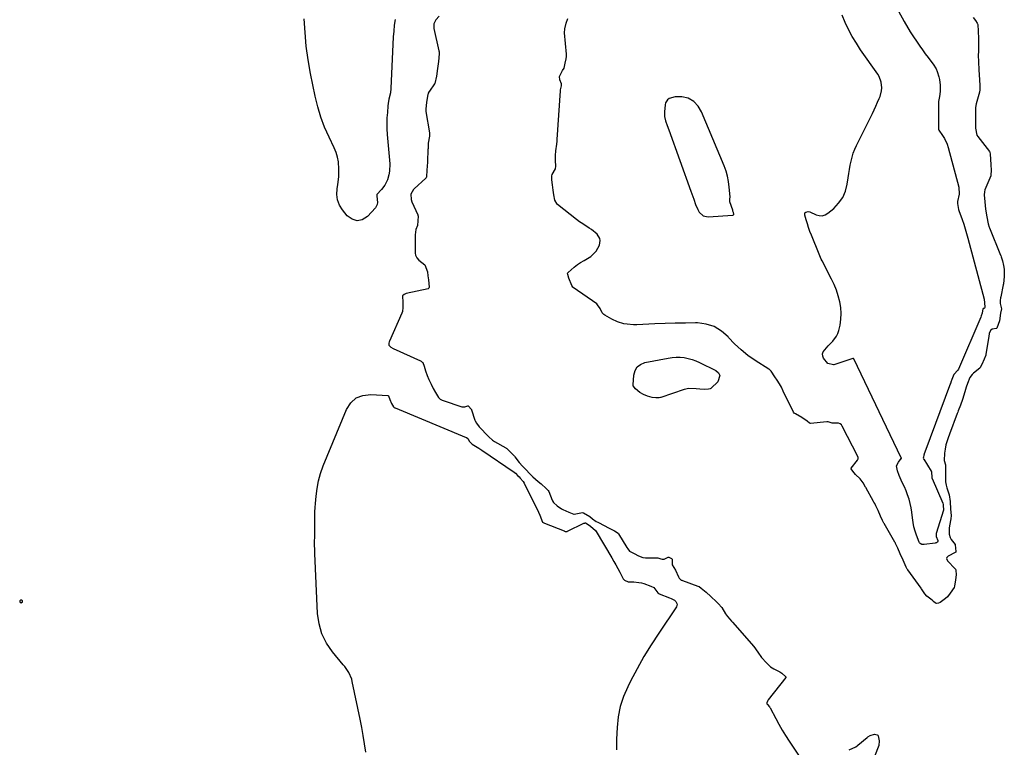
# Model space of a CAD drawing. Units: inches. Extents: x 1910477 to 1915808, y 400839 to 406156.
# Drawn here: x 1913858 to 1914477, y 401630 to 402087 of the extents above; entities that cross this region are included whole.
import ezdxf

# ---------------------------------------------------------------- set-up
doc = ezdxf.new("R2010")
doc.units = ezdxf.units.IN
doc.header["$MEASUREMENT"] = 0
doc.layers.add('1', color=7, linetype='Continuous')
doc.layers.add('7', color=7, linetype='Continuous')

msp = doc.modelspace()

# ---------------------------------------------------------------- linework, layer by layer
at = {"layer": '1', "color": 18}
for points in [[(1914278.19, 402037.24, 1636), (1914274.26, 402038.05, 1636), (1914269.91, 402038.1, 1636), (1914266.24, 402037.02, 1636), (1914265.26, 402036.28, 1636), (1914263.97, 402034.35, 1636), (1914263.67, 402033.16, 1636), (1914263.24, 402028.63, 1636), (1914263.29, 402025.77, 1636), (1914263.95, 402022.98, 1636), (1914264.93, 402020.23, 1636), (1914265.93, 402017.48, 1636), (1914279.92, 401979.01, 1636), (1914280.51, 401977.32, 1636), (1914281.63, 401973.94, 1636), (1914282.72, 401970.55, 1636), (1914284.18, 401967.33, 1636), (1914285.12, 401965.7, 1636), (1914287.54, 401963.49, 1636), (1914290.75, 401962.83, 1636), (1914306.21, 401963.88, 1636), (1914306.57, 401964.03, 1636), (1914306.82, 401964.25, 1636), (1914306.9, 401964.57, 1636), (1914306.67, 401965.46, 1636), (1914306.29, 401966.48, 1636), (1914306.12, 401967, 1636), (1914304.41, 401972.27, 1636), (1914304.35, 401973.85, 1636), (1914304.48, 401975.47, 1636), (1914303.99, 401981.54, 1636), (1914303.55, 401984.95, 1636), (1914302.89, 401988.31, 1636), (1914301.92, 401991.58, 1636), (1914300.74, 401994.81, 1636), (1914286.46, 402028.67, 1636), (1914284.43, 402032.22, 1636), (1914281.63, 402035.21, 1636), (1914278.19, 402037.24, 1636)], [(1913859.31, 401722.27, 1636), (1913858.92, 401722.2, 1636), (1913858.4, 401721.87, 1636), (1913858.26, 401721.45, 1636), (1913858.27, 401721.09, 1636), (1913858.51, 401720.82, 1636), (1913858.91, 401720.62, 1636), (1913859.21, 401720.6, 1636), (1913859.94, 401720.94, 1636), (1913860.01, 401721.75, 1636), (1913859.31, 401722.27, 1636)]]:
    msp.add_polyline3d(points, dxfattribs=at)
at = {"layer": '7', "color": 18}
for points in [[(1914094.04, 402086.77, 1638), (1914093.54, 402083.1, 1638), (1914093.2, 402079.42, 1638), (1914092.95, 402075.72, 1638), (1914091.4, 402043.28, 1638), (1914091.13, 402040.58, 1638), (1914090.22, 402036.61, 1638), (1914089.74, 402033.93, 1638), (1914089.58, 402032.58, 1638), (1914089.2, 402028.38, 1638), (1914088.97, 402024.92, 1638), (1914088.87, 402021.47, 1638), (1914088.95, 402018.01, 1638), (1914089.16, 402014.55, 1638), (1914090.71, 401996.16, 1638), (1914090.63, 401991.53, 1638), (1914090.2, 401989.26, 1638), (1914089.24, 401986.02, 1638), (1914087.7, 401982.78, 1638), (1914085.48, 401979.98, 1638), (1914082.57, 401976.91, 1638), (1914082.52, 401976.77, 1638), (1914082.5, 401975.87, 1638), (1914083.05, 401971.73, 1638), (1914082.88, 401970.55, 1638), (1914081.7, 401968.45, 1638), (1914076.74, 401962.99, 1638), (1914073.44, 401961.02, 1638), (1914070.19, 401960.24, 1638), (1914067.01, 401961.26, 1638), (1914063.87, 401963.48, 1638), (1914061.02, 401967.12, 1638), (1914059.2, 401970.21, 1638), (1914057.94, 401973.43, 1638), (1914057.53, 401976.87, 1638), (1914057.68, 401980.45, 1638), (1914058.14, 401983.13, 1638), (1914058.72, 401987.87, 1638), (1914058.82, 401992.65, 1638), (1914058.48, 401997.28, 1638), (1914057.93, 402000.33, 1638), (1914057, 402003.28, 1638), (1914055.81, 402006.16, 1638), (1914052.56, 402012.79, 1638), (1914049.8, 402019.03, 1638), (1914047.36, 402025.38, 1638), (1914045.43, 402031.9, 1638), (1914043.82, 402038.53, 1638), (1914040.94, 402052.79, 1638), (1914039.44, 402061.33, 1638), (1914038.24, 402069.91, 1638), (1914037.48, 402078.54, 1638), (1914037.01, 402087.2, 1638)], [(1914121.66, 402088.8, 1636), (1914119.68, 402086.41, 1636), (1914118.38, 402083.87, 1636), (1914118.36, 402081.01, 1636), (1914121.57, 402066.97, 1636), (1914121.69, 402066.34, 1636), (1914121.8, 402065.07, 1636), (1914121.42, 402060.3, 1636), (1914120.78, 402055.84, 1636), (1914120.11, 402051.09, 1636), (1914119, 402046.57, 1636), (1914118.82, 402046.29, 1636), (1914115.67, 402041.79, 1636), (1914115.46, 402041.49, 1636), (1914114.9, 402040.46, 1636), (1914114.39, 402038.62, 1636), (1914113.78, 402034.54, 1636), (1914113.28, 402030.68, 1636), (1914113.41, 402029.36, 1636), (1914113.47, 402028.93, 1636), (1914115.72, 402015.55, 1636), (1914115.77, 402015.1, 1636), (1914115.61, 402013.51, 1636), (1914114.94, 402009.08, 1636), (1914114.79, 402006.54, 1636), (1914114.75, 402005.78, 1636), (1914114.72, 402005.04, 1636), (1914114.38, 401997.57, 1636), (1914114.36, 401997.21, 1636), (1914114.22, 401994.67, 1636), (1914114.08, 401992.09, 1636), (1914113.78, 401987.97, 1636), (1914113.59, 401987.39, 1636), (1914113.33, 401987.08, 1636), (1914106.04, 401980.44, 1636), (1914105.61, 401980.01, 1636), (1914103.9, 401976.97, 1636), (1914104.09, 401973.76, 1636), (1914104.62, 401972.19, 1636), (1914108.26, 401964.04, 1636), (1914108.35, 401963.8, 1636), (1914108.48, 401963.33, 1636), (1914108.39, 401960.34, 1636), (1914108.1, 401957.33, 1636), (1914107.1, 401954.97, 1636), (1914106.68, 401951.51, 1636), (1914106.69, 401940.89, 1636), (1914106.73, 401940.08, 1636), (1914106.96, 401938.79, 1636), (1914107.77, 401937.08, 1636), (1914108.91, 401935.59, 1636), (1914112.65, 401932.7, 1636), (1914114.39, 401928.35, 1636), (1914114.71, 401925.82, 1636), (1914114.96, 401923.27, 1636), (1914115.49, 401918.57, 1636), (1914115.35, 401918.01, 1636), (1914115.1, 401917.77, 1636), (1914114.93, 401917.7, 1636), (1914101.08, 401914.7, 1636), (1914099.71, 401914.14, 1636), (1914098.7, 401913.16, 1636), (1914098.86, 401908.97, 1636), (1914098.98, 401905.87, 1636), (1914098.76, 401903.39, 1636), (1914098.37, 401902.26, 1636), (1914090.56, 401884.7, 1636), (1914090.4, 401884.29, 1636), (1914090.16, 401883.44, 1636), (1914090.18, 401882.21, 1636), (1914091.29, 401881.01, 1636), (1914092.77, 401880.14, 1636), (1914110.09, 401872.42, 1636), (1914110.47, 401872.21, 1636), (1914111.15, 401871.68, 1636), (1914111.44, 401871.35, 1636), (1914112.31, 401869.1, 1636), (1914113.09, 401866.17, 1636), (1914114.22, 401863.17, 1636), (1914115.26, 401860.64, 1636), (1914116.62, 401857.83, 1636), (1914118.07, 401855.05, 1636), (1914119.41, 401852.53, 1636), (1914121.33, 401849.39, 1636), (1914122.44, 401848.46, 1636), (1914123.57, 401847.82, 1636), (1914124.17, 401847.58, 1636), (1914135.94, 401843.59, 1636), (1914137.89, 401843.5, 1636), (1914139.8, 401844.21, 1636), (1914139.86, 401844.19, 1636), (1914139.93, 401844.16, 1636), (1914141.99, 401841.84, 1636), (1914142.03, 401841.75, 1636), (1914144.23, 401835.21, 1636), (1914144.4, 401834.75, 1636), (1914145.11, 401833.29, 1636), (1914146.95, 401831.08, 1636), (1914148.93, 401828.98, 1636), (1914150.7, 401827.07, 1636), (1914152.93, 401824.64, 1636), (1914155.18, 401822.61, 1636), (1914156.54, 401821.75, 1636), (1914163.62, 401817.79, 1636), (1914163.83, 401817.67, 1636), (1914164.25, 401817.38, 1636), (1914165.5, 401816.21, 1636), (1914168.4, 401813.25, 1636), (1914168.97, 401812.62, 1636), (1914169.33, 401812.18, 1636), (1914172.02, 401808.64, 1636), (1914174.02, 401806.28, 1636), (1914176.1, 401804.14, 1636), (1914178.6, 401801.53, 1636), (1914179.38, 401800.78, 1636), (1914180.17, 401800.06, 1636), (1914180.57, 401799.71, 1636), (1914184.02, 401796.75, 1636), (1914185.77, 401795.18, 1636), (1914188.88, 401792.3, 1636), (1914190.19, 401791.02, 1636), (1914190.58, 401790.34, 1636), (1914192.79, 401784.97, 1636), (1914193.03, 401784.45, 1636), (1914193.59, 401783.47, 1636), (1914195.79, 401781.31, 1636), (1914198.62, 401779.58, 1636), (1914199.52, 401779.12, 1636), (1914203.23, 401777.42, 1636), (1914206.39, 401776.14, 1636), (1914206.45, 401776.13, 1636), (1914210.73, 401777.07, 1636), (1914211.47, 401777.17, 1636), (1914212.42, 401776.95, 1636), (1914216.32, 401774.61, 1636), (1914218.15, 401773.14, 1636), (1914220.46, 401771.62, 1636), (1914221.33, 401771.17, 1636), (1914225.79, 401768.93, 1636), (1914227.77, 401767.9, 1636), (1914231.88, 401765.62, 1636), (1914234.09, 401764.34, 1636), (1914234.47, 401763.88, 1636), (1914239.57, 401755.25, 1636), (1914240.19, 401754.33, 1636), (1914241.37, 401753.04, 1636), (1914244.15, 401751.44, 1636), (1914247.04, 401750, 1636), (1914249.7, 401749, 1636), (1914251.41, 401748.77, 1636), (1914251.98, 401748.76, 1636), (1914258.56, 401748.79, 1636), (1914259.15, 401748.76, 1636), (1914261.05, 401748.11, 1636), (1914261.92, 401747.86, 1636), (1914263.11, 401747.99, 1636), (1914265.52, 401749.15, 1636), (1914266.06, 401749.13, 1636), (1914267.67, 401748.25, 1636), (1914268, 401747.85, 1636), (1914268.06, 401747.7, 1636), (1914268.02, 401744.34, 1636), (1914269.17, 401742.65, 1636), (1914270.3, 401740.97, 1636), (1914272.08, 401736.76, 1636), (1914272.51, 401736, 1636), (1914273.84, 401734.84, 1636), (1914274.23, 401734.64, 1636), (1914274.64, 401734.47, 1636), (1914284.19, 401731.06, 1636), (1914285.05, 401730.67, 1636), (1914286.41, 401729.7, 1636), (1914289.47, 401727.15, 1636), (1914292.41, 401724.43, 1636), (1914295.92, 401721.15, 1636), (1914297, 401720.04, 1636), (1914299.4, 401717.51, 1636), (1914301.58, 401713.57, 1636), (1914302.9, 401712, 1636), (1914304.31, 401710.36, 1636), (1914305.41, 401709.09, 1636), (1914305.96, 401708.46, 1636), (1914319.49, 401693, 1636), (1914321.91, 401689.62, 1636), (1914324.19, 401686.2, 1636), (1914327.26, 401682.79, 1636), (1914329.8, 401680.4, 1636), (1914331.95, 401679.04, 1636), (1914335.79, 401677.27, 1636), (1914336.99, 401676.29, 1636), (1914339.44, 401674.14, 1636), (1914339.49, 401674.02, 1636), (1914339.51, 401673.91, 1636), (1914339.49, 401673.79, 1636), (1914339.43, 401673.68, 1636), (1914328.5, 401659.67, 1636), (1914328, 401658.89, 1636), (1914327.6, 401657.79, 1636), (1914327.6, 401657.17, 1636), (1914327.95, 401656.66, 1636), (1914329.29, 401655.19, 1636), (1914329.45, 401654.91, 1636), (1914329.61, 401654.63, 1636), (1914333.17, 401647.89, 1636), (1914335.15, 401644.26, 1636), (1914337.21, 401640.68, 1636), (1914339.38, 401637.17, 1636), (1914341.62, 401633.7, 1636), (1914348.34, 401623.67, 1636)], [(1914457.12, 402087.94, 1636), (1914458.65, 402086.11, 1636), (1914459.73, 402084.42, 1636), (1914460.02, 402083.62, 1636), (1914460.41, 402079.32, 1636), (1914460.53, 402074.83, 1636), (1914460.44, 402068.7, 1636), (1914460.43, 402066.54, 1636), (1914460.42, 402064.37, 1636), (1914460.49, 402060.03, 1636), (1914460.64, 402055.09, 1636), (1914460.85, 402051.97, 1636), (1914461.14, 402048.8, 1636), (1914461.41, 402045.33, 1636), (1914461.4, 402042.55, 1636), (1914461.13, 402041.05, 1636), (1914459.09, 402033.69, 1636), (1914458.85, 402032.71, 1636), (1914458.63, 402031.21, 1636), (1914458.59, 402026.36, 1636), (1914458.61, 402023.92, 1636), (1914458.64, 402021.47, 1636), (1914458.66, 402018.54, 1636), (1914459.58, 402014.07, 1636), (1914460.19, 402013.15, 1636), (1914467.35, 402003.83, 1636), (1914467.58, 402003.45, 1636), (1914467.87, 402002.15, 1636), (1914468.06, 401999.03, 1636), (1914468.27, 401995.46, 1636), (1914468.42, 401992.1, 1636), (1914468.26, 401988.92, 1636), (1914468.17, 401988.66, 1636), (1914464.6, 401979.81, 1636), (1914464.19, 401978.48, 1636), (1914464, 401976.7, 1636), (1914464.48, 401972.15, 1636), (1914465, 401967.62, 1636), (1914465.7, 401962.78, 1636), (1914466.62, 401958.36, 1636), (1914467.26, 401956.43, 1636), (1914467.44, 401955.97, 1636), (1914474.44, 401938.86, 1636), (1914474.55, 401938.59, 1636), (1914474.85, 401937.77, 1636), (1914475.61, 401935.14, 1636), (1914476.31, 401932.34, 1636), (1914476.72, 401929.93, 1636), (1914476.74, 401925.33, 1636), (1914476.19, 401920.72, 1636), (1914476.08, 401920.15, 1636), (1914474.55, 401912.69, 1636), (1914474.38, 401911.89, 1636), (1914474.08, 401910.28, 1636), (1914474.2, 401908.37, 1636), (1914475.01, 401905.17, 1636), (1914474.39, 401902.34, 1636), (1914473.77, 401897.5, 1636), (1914472.05, 401892.89, 1636), (1914471.92, 401892.75, 1636), (1914471.78, 401892.63, 1636), (1914469.19, 401892.2, 1636), (1914468.05, 401891.43, 1636), (1914467.3, 401889.48, 1636), (1914466.95, 401887.73, 1636), (1914465.15, 401876.53, 1636), (1914465.05, 401876.07, 1636), (1914464.05, 401873.54, 1636), (1914462.63, 401870.22, 1636), (1914461.6, 401868.16, 1636), (1914461.3, 401867.87, 1636), (1914457.29, 401864.62, 1636), (1914456.53, 401863.93, 1636), (1914455.04, 401861.94, 1636), (1914453.61, 401858.18, 1636), (1914452.84, 401855.81, 1636), (1914451.94, 401852.97, 1636), (1914450.44, 401848.22, 1636), (1914449.18, 401844.55, 1636), (1914447.84, 401841.1, 1636), (1914447.49, 401840.18, 1636), (1914447.32, 401839.73, 1636), (1914447.15, 401839.27, 1636), (1914442.27, 401826.32, 1636), (1914441.41, 401824.08, 1636), (1914440.11, 401819.71, 1636), (1914439.56, 401817.06, 1636), (1914439.09, 401814.55, 1636), (1914438.86, 401809.95, 1636), (1914439.71, 401807.09, 1636), (1914439.89, 401804.63, 1636), (1914439.85, 401802.57, 1636), (1914439.85, 401799.71, 1636), (1914439.86, 401796.39, 1636), (1914440.16, 401794.32, 1636), (1914440.6, 401792.76, 1636), (1914442.09, 401788.36, 1636), (1914442.64, 401784.21, 1636), (1914443, 401779.4, 1636), (1914443.29, 401775.26, 1636), (1914443.14, 401773.27, 1636), (1914442.24, 401768.94, 1636), (1914442.04, 401767.42, 1636), (1914442.17, 401763.56, 1636), (1914442.64, 401761.63, 1636), (1914443.4, 401760.26, 1636), (1914445.84, 401757.18, 1636), (1914445.93, 401757.02, 1636), (1914446.34, 401752.83, 1636), (1914446.28, 401752.48, 1636), (1914446.21, 401752.34, 1636), (1914445.95, 401752.13, 1636), (1914441.52, 401749.9, 1636), (1914440.71, 401749.03, 1636), (1914440.46, 401748.36, 1636), (1914440.97, 401746.91, 1636), (1914445.87, 401741.94, 1636), (1914446.13, 401741.6, 1636), (1914446.33, 401740.98, 1636), (1914446.46, 401738.17, 1636), (1914446.18, 401734.99, 1636), (1914445.54, 401730.89, 1636), (1914445.31, 401730.13, 1636), (1914442.73, 401726.64, 1636), (1914440.96, 401724.19, 1636), (1914439.88, 401723.15, 1636), (1914436.49, 401720.74, 1636), (1914435.46, 401720.26, 1636), (1914434.08, 401720.18, 1636), (1914433.56, 401720.31, 1636), (1914432.22, 401721.45, 1636), (1914431.37, 401722.16, 1636), (1914428.16, 401724.65, 1636), (1914426.73, 401726.13, 1636), (1914424.78, 401729.32, 1636), (1914424.54, 401729.67, 1636), (1914416.19, 401741.13, 1636), (1914415.78, 401741.74, 1636), (1914415.13, 401742.96, 1636), (1914413.15, 401747.24, 1636), (1914411.3, 401751.27, 1636), (1914409.78, 401754.75, 1636), (1914408.46, 401757.66, 1636), (1914408.11, 401758.31, 1636), (1914407.93, 401758.64, 1636), (1914401.32, 401770.22, 1636), (1914401.16, 401770.5, 1636), (1914400.29, 401772.2, 1636), (1914398.99, 401775.02, 1636), (1914397.41, 401778.43, 1636), (1914396, 401781.43, 1636), (1914395.34, 401782.78, 1636), (1914394.79, 401783.8, 1636), (1914394.61, 401784.14, 1636), (1914389.8, 401792.82, 1636), (1914389.63, 401793.12, 1636), (1914388.18, 401795.77, 1636), (1914386.12, 401798.33, 1636), (1914383.27, 401801.08, 1636), (1914381.65, 401803.12, 1636), (1914380.44, 401804.62, 1636), (1914380.39, 401804.84, 1636), (1914380.42, 401804.94, 1636), (1914380.48, 401805.04, 1636), (1914384.58, 401810.15, 1636), (1914384.95, 401810.9, 1636), (1914384.98, 401811.74, 1636), (1914384.8, 401812.27, 1636), (1914374.87, 401831.47, 1636), (1914374.37, 401832.22, 1636), (1914373.72, 401832.84, 1636), (1914372.52, 401833.32, 1636), (1914368.61, 401833.3, 1636), (1914366.81, 401833.91, 1636), (1914366.07, 401834.08, 1636), (1914365.69, 401834.1, 1636), (1914365.31, 401834.09, 1636), (1914355.04, 401833.09, 1636), (1914354.4, 401833.25, 1636), (1914352.84, 401834.5, 1636), (1914349.59, 401836.89, 1636), (1914345.51, 401839.12, 1636), (1914344.77, 401839.54, 1636), (1914344.23, 401840.17, 1636), (1914337.9, 401853.48, 1636), (1914336.73, 401855.8, 1636), (1914335.47, 401858.07, 1636), (1914334.11, 401860.28, 1636), (1914332.67, 401862.45, 1636), (1914330.2, 401865.97, 1636), (1914329.61, 401866.65, 1636), (1914329.27, 401866.94, 1636), (1914328.9, 401867.21, 1636), (1914320.25, 401872.66, 1636), (1914315.7, 401875.82, 1636), (1914311.36, 401879.23, 1636), (1914307.34, 401883.01, 1636), (1914303.54, 401887.04, 1636), (1914303.21, 401887.42, 1636), (1914299.07, 401891.1, 1636), (1914294.54, 401893.92, 1636), (1914289.44, 401895.48, 1636), (1914283.95, 401896.19, 1636), (1914282.83, 401896.18, 1636), (1914276.44, 401896.12, 1636), (1914270.06, 401896, 1636), (1914263.68, 401895.81, 1636), (1914257.29, 401895.56, 1636), (1914245.87, 401895.06, 1636), (1914243.83, 401895.05, 1636), (1914239.78, 401895.39, 1636), (1914237.77, 401895.74, 1636), (1914233.87, 401896.88, 1636), (1914230.19, 401898.61, 1636), (1914225.75, 401901.11, 1636), (1914225.24, 401901.47, 1636), (1914224.23, 401902.66, 1636), (1914222.91, 401905.34, 1636), (1914221.29, 401907.68, 1636), (1914220.72, 401908.12, 1636), (1914205.94, 401918.43, 1636), (1914205.65, 401918.67, 1636), (1914205.02, 401919.62, 1636), (1914203.21, 401924.28, 1636), (1914202.51, 401926.55, 1636), (1914202.46, 401927.48, 1636), (1914202.74, 401927.93, 1636), (1914206.58, 401931.25, 1636), (1914208.55, 401932.8, 1636), (1914210.6, 401934.24, 1636), (1914212.76, 401935.49, 1636), (1914215.01, 401936.62, 1636), (1914217.1, 401937.86, 1636), (1914220.43, 401941.2, 1636), (1914222.42, 401944.99, 1636), (1914222.91, 401947.86, 1636), (1914222.58, 401949.25, 1636), (1914221.01, 401951.88, 1636), (1914217.44, 401954.93, 1636), (1914216.02, 401955.76, 1636), (1914211.91, 401958.35, 1636), (1914209.94, 401959.76, 1636), (1914208, 401961.22, 1636), (1914196.06, 401970.63, 1636), (1914195.81, 401970.84, 1636), (1914194.5, 401973.25, 1636), (1914193.68, 401976.68, 1636), (1914193.3, 401979.64, 1636), (1914192.91, 401982.87, 1636), (1914192.57, 401986.07, 1636), (1914192.5, 401988.6, 1636), (1914192.81, 401989.49, 1636), (1914194.75, 401992.97, 1636), (1914194.99, 401994.67, 1636), (1914194.84, 401998.26, 1636), (1914194.82, 402001.24, 1636), (1914194.99, 402004.35, 1636), (1914195.6, 402008.4, 1636), (1914195.87, 402010.23, 1636), (1914195.97, 402011.33, 1636), (1914197.9, 402041.97, 1636), (1914197.95, 402042.52, 1636), (1914198.53, 402045.1, 1636), (1914198.68, 402046.23, 1636), (1914197.61, 402048.92, 1636), (1914197.27, 402050.83, 1636), (1914199.3, 402054.75, 1636), (1914200.19, 402056.2, 1636), (1914200.97, 402059.33, 1636), (1914201.54, 402061.92, 1636), (1914201.75, 402063.37, 1636), (1914201.77, 402064.23, 1636), (1914201.75, 402064.61, 1636), (1914201.72, 402064.99, 1636), (1914200.46, 402078.37, 1636), (1914200.73, 402080.92, 1636), (1914201.62, 402084.31, 1636), (1914202.5, 402087.41, 1636)], [(1914410.3, 402091.88, 1638), (1914413.73, 402085.36, 1638), (1914417.58, 402079.04, 1638), (1914423.72, 402069.96, 1638), (1914425.38, 402067.55, 1638), (1914427.07, 402065.16, 1638), (1914428.81, 402062.81, 1638), (1914430.58, 402060.47, 1638), (1914431.98, 402058.66, 1638), (1914433.88, 402055.69, 1638), (1914434.61, 402054.09, 1638), (1914435.68, 402050.71, 1638), (1914436.05, 402048.98, 1638), (1914436.42, 402045.45, 1638), (1914436.39, 402041.6, 1638), (1914435.98, 402038.43, 1638), (1914435.38, 402035.27, 1638), (1914435.31, 402034.5, 1638), (1914435.41, 402020.71, 1638), (1914435.41, 402020.45, 1638), (1914435.42, 402020.06, 1638), (1914435.42, 402019.27, 1638), (1914435.46, 402017.84, 1638), (1914435.7, 402017.28, 1638), (1914438.01, 402013.85, 1638), (1914439.07, 402012.09, 1638), (1914440.77, 402008.37, 1638), (1914441.4, 402006.42, 1638), (1914448.16, 401981.34, 1638), (1914448.42, 401977.01, 1638), (1914447.31, 401972.43, 1638), (1914447.36, 401971.23, 1638), (1914447.69, 401968.59, 1638), (1914447.96, 401967.33, 1638), (1914448.16, 401966.7, 1638), (1914450.2, 401961.17, 1638), (1914451.22, 401958.27, 1638), (1914452.18, 401955.36, 1638), (1914453.06, 401952.42, 1638), (1914453.89, 401949.45, 1638), (1914464.01, 401911.09, 1638), (1914464.42, 401906.29, 1638), (1914464.43, 401905.82, 1638), (1914464.26, 401905.45, 1638), (1914464.11, 401905.35, 1638), (1914463.47, 401905.21, 1638), (1914463.37, 401905.14, 1638), (1914463.31, 401904.98, 1638), (1914462.74, 401902.26, 1638), (1914462.22, 401900.58, 1638), (1914461.9, 401899.77, 1638), (1914447.86, 401867.15, 1638), (1914447.53, 401866.5, 1638), (1914445.09, 401863.77, 1638), (1914444.56, 401862.89, 1638), (1914443.83, 401860.64, 1638), (1914443.24, 401858.97, 1638), (1914443.05, 401858.47, 1638), (1914443.01, 401858.37, 1638), (1914426.76, 401815.08, 1638), (1914426.72, 401814.97, 1638), (1914426.59, 401814.63, 1638), (1914426.18, 401813.25, 1638), (1914425.93, 401811.95, 1638), (1914425.87, 401811.25, 1638), (1914425.97, 401810.89, 1638), (1914426.03, 401810.77, 1638), (1914426.09, 401810.67, 1638), (1914430.81, 401803.08, 1638), (1914430.87, 401802.98, 1638), (1914430.92, 401802.87, 1638), (1914431.15, 401798.97, 1638), (1914431.26, 401798.64, 1638), (1914431.33, 401798.48, 1638), (1914438.12, 401783.1, 1638), (1914438.17, 401782.99, 1638), (1914438.33, 401782.32, 1638), (1914438.43, 401780.96, 1638), (1914438.54, 401779.58, 1638), (1914438.53, 401779.01, 1638), (1914438.46, 401778.7, 1638), (1914433.99, 401763.96, 1638), (1914433.91, 401763.64, 1638), (1914433.87, 401762.09, 1638), (1914435.04, 401759.64, 1638), (1914435.07, 401759.3, 1638), (1914434.95, 401758.99, 1638), (1914434.74, 401758.69, 1638), (1914434.05, 401758.24, 1638), (1914433.66, 401758.1, 1638), (1914433.25, 401758, 1638), (1914426.4, 401757.06, 1638), (1914425, 401757.14, 1638), (1914423.79, 401757.77, 1638), (1914423.52, 401758.12, 1638), (1914423.3, 401758.53, 1638), (1914421.6, 401762.89, 1638), (1914420.69, 401765.54, 1638), (1914419.95, 401768.24, 1638), (1914419.45, 401770.99, 1638), (1914419.11, 401773.77, 1638), (1914418.73, 401777.35, 1638), (1914418.28, 401780.12, 1638), (1914417.65, 401782.85, 1638), (1914416.89, 401785.55, 1638), (1914415.91, 401788.4, 1638), (1914414.99, 401790.84, 1638), (1914413.96, 401793.24, 1638), (1914412.85, 401795.6, 1638), (1914411.94, 401797.45, 1638), (1914410.68, 401800.35, 1638), (1914409.72, 401803.36, 1638), (1914409.05, 401806.41, 1638), (1914410.18, 401808.87, 1638), (1914412.04, 401811.13, 1638), (1914412.07, 401811.2, 1638), (1914412.06, 401811.42, 1638), (1914412.04, 401811.49, 1638), (1914382.23, 401873.61, 1638), (1914382.18, 401873.68, 1638), (1914381.99, 401873.87, 1638), (1914381.83, 401873.92, 1638), (1914381.75, 401873.92, 1638), (1914381.67, 401873.91, 1638), (1914369.64, 401869.99, 1638), (1914369.58, 401869.97, 1638), (1914369.39, 401869.97, 1638), (1914365.92, 401870.83, 1638), (1914363.24, 401874.04, 1638), (1914362.66, 401875.43, 1638), (1914362.47, 401876.78, 1638), (1914362.85, 401878.09, 1638), (1914366.06, 401881.86, 1638), (1914368.97, 401884.73, 1638), (1914371.38, 401887.87, 1638), (1914372.18, 401889.66, 1638), (1914372.79, 401891.56, 1638), (1914373.53, 401894.91, 1638), (1914374.09, 401898.57, 1638), (1914374.32, 401902.23, 1638), (1914374.06, 401905.89, 1638), (1914373.46, 401909.55, 1638), (1914372.45, 401913.28, 1638), (1914371.27, 401916.86, 1638), (1914369.83, 401920.34, 1638), (1914368.21, 401923.76, 1638), (1914362.23, 401935.24, 1638), (1914361.72, 401936.23, 1638), (1914360.36, 401939.3, 1638), (1914355.58, 401951.34, 1638), (1914354.67, 401953.71, 1638), (1914353.81, 401956.1, 1638), (1914353.01, 401958.51, 1638), (1914352.25, 401960.93, 1638), (1914351.34, 401963.95, 1638), (1914351.54, 401965.29, 1638), (1914352.02, 401965.71, 1638), (1914353.51, 401966.08, 1638), (1914354.58, 401966.04, 1638), (1914358.58, 401964.16, 1638), (1914360.52, 401963.59, 1638), (1914362.4, 401963.47, 1638), (1914364.2, 401964.02, 1638), (1914365.95, 401965.02, 1638), (1914369.62, 401968.15, 1638), (1914372.69, 401971.42, 1638), (1914375.22, 401974.99, 1638), (1914376.92, 401979.02, 1638), (1914378.07, 401983.36, 1638), (1914378.68, 401987.38, 1638), (1914379.09, 401989.98, 1638), (1914379.52, 401992.57, 1638), (1914380, 401995.16, 1638), (1914380.49, 401997.75, 1638), (1914381.11, 402000.3, 1638), (1914381.85, 402002.8, 1638), (1914382.8, 402005.24, 1638), (1914383.87, 402007.63, 1638), (1914393.84, 402027.68, 1638), (1914394.97, 402030, 1638), (1914396.06, 402032.34, 1638), (1914397.11, 402034.7, 1638), (1914398.12, 402037.07, 1638), (1914398.66, 402038.37, 1638), (1914399.64, 402041.91, 1638), (1914399.78, 402043.73, 1638), (1914399.42, 402047.4, 1638), (1914398.16, 402050.82, 1638), (1914397.22, 402052.41, 1638), (1914386.5, 402067.72, 1638), (1914383.79, 402071.84, 1638), (1914381.23, 402076.06, 1638), (1914378.92, 402080.41, 1638), (1914376.78, 402084.86, 1638), (1914374.9, 402089.43, 1638)], [(1914288.4, 401854.36, 1636), (1914285.43, 401854.59, 1636), (1914283.22, 401854.84, 1636), (1914278.57, 401855.07, 1636), (1914275.65, 401854.52, 1636), (1914260.92, 401849.43, 1636), (1914260.7, 401849.36, 1636), (1914260.04, 401849.22, 1636), (1914257.91, 401849.16, 1636), (1914255.56, 401849.38, 1636), (1914252.61, 401850.19, 1636), (1914250.19, 401851.24, 1636), (1914247.88, 401852.48, 1636), (1914245.04, 401854.76, 1636), (1914243.6, 401856.69, 1636), (1914243.54, 401856.91, 1636), (1914243.51, 401857.39, 1636), (1914243.98, 401863.48, 1636), (1914244.81, 401866.27, 1636), (1914246.16, 401868.58, 1636), (1914248.31, 401870.19, 1636), (1914250.98, 401871.33, 1636), (1914265.69, 401874.19, 1636), (1914268.2, 401874.55, 1636), (1914270.7, 401874.74, 1636), (1914273.21, 401874.67, 1636), (1914275.73, 401874.44, 1636), (1914278.22, 401873.96, 1636), (1914280.65, 401873.33, 1636), (1914283.02, 401872.46, 1636), (1914285.33, 401871.45, 1636), (1914295.54, 401866.39, 1636), (1914297.11, 401864.82, 1636), (1914297.95, 401863.14, 1636), (1914296.71, 401859.29, 1636), (1914292.66, 401855.25, 1636), (1914292.49, 401855.1, 1636), (1914291.91, 401854.81, 1636), (1914290.97, 401854.63, 1636), (1914288.4, 401854.36, 1636)], [(1914075.66, 401626.85, 1638), (1914074.89, 401632.02, 1638), (1914074.04, 401637.17, 1638), (1914073.1, 401642.31, 1638), (1914072.09, 401647.44, 1638), (1914067.18, 401671.13, 1638), (1914066.8, 401672.6, 1638), (1914065.02, 401676.74, 1638), (1914063.37, 401679.28, 1638), (1914062.46, 401680.5, 1638), (1914061.52, 401681.69, 1638), (1914054.7, 401689.82, 1638), (1914050.96, 401695.3, 1638), (1914048.02, 401701.1, 1638), (1914046.27, 401707.35, 1638), (1914045.32, 401713.92, 1638), (1914043.66, 401751.47, 1638), (1914043.57, 401754.06, 1638), (1914043.53, 401756.65, 1638), (1914043.54, 401759.24, 1638), (1914043.59, 401761.82, 1638), (1914043.65, 401764.41, 1638), (1914043.68, 401767, 1638), (1914043.69, 401769.59, 1638), (1914043.67, 401772.18, 1638), (1914043.66, 401774.96, 1638), (1914043.71, 401777.61, 1638), (1914043.84, 401780.26, 1638), (1914044.02, 401782.9, 1638), (1914044.39, 401787.45, 1638), (1914045.01, 401792.31, 1638), (1914045.93, 401797.11, 1638), (1914047.29, 401801.8, 1638), (1914048.93, 401806.42, 1638), (1914063.48, 401841.91, 1638), (1914066.22, 401846.01, 1638), (1914069.57, 401849.12, 1638), (1914073.84, 401850.74, 1638), (1914078.72, 401851.39, 1638), (1914089.49, 401850.63, 1638), (1914089.62, 401850.61, 1638), (1914089.74, 401850.56, 1638), (1914089.85, 401850.49, 1638), (1914089.95, 401850.4, 1638), (1914090.67, 401848.23, 1638), (1914091.85, 401845.64, 1638), (1914092.96, 401843.61, 1638), (1914093.46, 401843.2, 1638), (1914093.84, 401842.98, 1638), (1914094.04, 401842.89, 1638), (1914138.78, 401824.34, 1638), (1914138.97, 401824.25, 1638), (1914139.84, 401823.65, 1638), (1914140.84, 401821.81, 1638)], [(1914140.84, 401821.81, 1638), (1914141.85, 401820.72, 1638), (1914142.48, 401820.04, 1638), (1914146.7, 401817.52, 1638), (1914148.58, 401816.3, 1638), (1914168.76, 401802.63, 1638), (1914169.66, 401801.94, 1638), (1914171.24, 401800.28, 1638), (1914171.92, 401799.56, 1638), (1914172.65, 401798.82, 1638), (1914174.44, 401796.78, 1638), (1914175.13, 401795.61, 1638), (1914184.09, 401777.35, 1638), (1914184.97, 401775.46, 1638), (1914186.73, 401771.25, 1638), (1914187.53, 401770.69, 1638), (1914188, 401770.47, 1638), (1914200.24, 401765.65, 1638), (1914200.4, 401765.58, 1638), (1914200.87, 401765.36, 1638), (1914201.6, 401765.23, 1638), (1914202.01, 401765.3, 1638), (1914202.2, 401765.36, 1638), (1914202.39, 401765.44, 1638), (1914212.65, 401770.42, 1638), (1914212.91, 401770.52, 1638), (1914213.17, 401770.59, 1638), (1914213.45, 401770.63, 1638), (1914213.73, 401770.63, 1638), (1914214, 401770.58, 1638), (1914216.8, 401768.64, 1638), (1914219.86, 401766.01, 1638), (1914220.33, 401765.32, 1638), (1914230.2, 401748.69, 1638), (1914231.48, 401746.49, 1638), (1914232.74, 401744.29, 1638), (1914233.97, 401742.06, 1638), (1914235.17, 401739.82, 1638), (1914237.39, 401735.63, 1638), (1914237.67, 401735.2, 1638), (1914238.14, 401734.75, 1638), (1914240.41, 401733.72, 1638), (1914244.02, 401733.65, 1638), (1914247.25, 401733.37, 1638), (1914248.82, 401733.02, 1638), (1914250.38, 401732.57, 1638), (1914254.74, 401731.07, 1638), (1914256.64, 401730.04, 1638), (1914259.18, 401726.8, 1638), (1914259.66, 401726.29, 1638), (1914259.9, 401726.15, 1638), (1914260.03, 401726.09, 1638), (1914266.46, 401723.73, 1638), (1914267.52, 401723.28, 1638), (1914269.49, 401722.12, 1638), (1914270.41, 401721.42, 1638), (1914271.29, 401719.78, 1638), (1914270.87, 401717.98, 1638), (1914259.72, 401701.51, 1638), (1914254.95, 401694.18, 1638), (1914250.38, 401686.73, 1638), (1914246.09, 401679.12, 1638), (1914241.99, 401671.4, 1638), (1914240.18, 401667.82, 1638), (1914237.56, 401661.69, 1638), (1914235.47, 401655.42, 1638), (1914234.21, 401648.93, 1638), (1914233.48, 401642.3, 1638), (1914233.16, 401635.03, 1638), (1914233.07, 401631.65, 1638), (1914233.08, 401628.27, 1638)], [(1914379.26, 401628.21, 1636), (1914383.47, 401630.21, 1636), (1914384.49, 401630.95, 1636), (1914384.81, 401631.22, 1636), (1914390.56, 401636.02, 1636), (1914390.96, 401636.34, 1636), (1914392.5, 401637.23, 1636), (1914395.18, 401638.09, 1636), (1914396.89, 401637.64, 1636), (1914397.24, 401637.4, 1636), (1914397.57, 401636.93, 1636), (1914398.16, 401633.96, 1636), (1914397.87, 401630.99, 1636), (1914395.11, 401624.04, 1636)]]:
    msp.add_polyline3d(points, dxfattribs=at)

doc.saveas('drawing.dxf')
